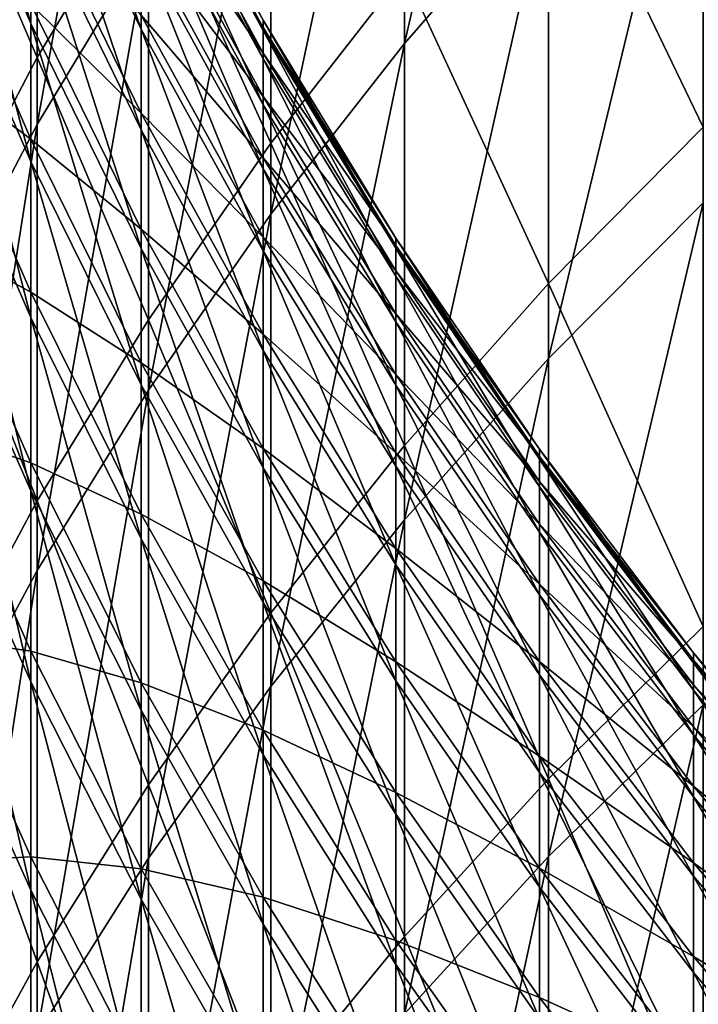
# Model space of a CAD drawing. Units: millimetres. Extents: x -226 to 226, y -7 to 216.
# Drawn here: x -216 to -214, y 110 to 113 of the extents above; entities that cross this region are included whole.
import ezdxf

# ---------------------------------------------------------------- set-up
doc = ezdxf.new("R2010")
doc.units = ezdxf.units.MM
doc.header["$LTSCALE"] = 52.148148
doc.layers.add('258', color=7, linetype='CONTINUOUS')

msp = doc.modelspace()

# ---------------------------------------------------------------- linework, layer by layer
at = {"layer": '258', "color": 7, "linetype": 'CONTINUOUS', "true_color": 0xaaaaaa}
for points in [[(-214.5923, 113.815, 132.834), (-214.5923, 115.4418, 130.7062), (-215.1, 113.233, 132.3749), (-214.5923, 113.815, 132.834)], [(-215.1, 113.233, 132.3749), (-214.5923, 115.4418, 130.7062), (-215.1, 114.8462, 130.265), (-215.1, 113.233, 132.3749)], [(-216.0013, 113.5978, 129.3401), (-216.0013, 115.119, 127.2205), (-216.3927, 112.948, 128.8587), (-216.0013, 113.5978, 129.3401)], [(-216.3927, 112.948, 128.8587), (-216.0013, 115.119, 127.2205), (-216.3927, 114.4549, 126.7589), (-216.3927, 112.948, 128.8587)], [(-215.1, 113.233, 132.3749), (-215.1, 114.8462, 130.265), (-215.57, 112.6319, 131.9008), (-215.1, 113.233, 132.3749)], [(-215.57, 112.6319, 131.9008), (-215.1, 114.8462, 130.265), (-215.57, 114.231, 129.8092), (-215.57, 112.6319, 131.9008)], [(-216.3927, 114.6811, 29.5681), (-216.3927, 113.1839, 27.4614), (-216.7432, 113.9997, 30.037), (-216.3927, 114.6811, 29.5681)], [(-216.3927, 114.6811, 29.5681), (-216.0013, 113.8359, 26.983), (-216.3927, 113.1839, 27.4614), (-216.3927, 114.6811, 29.5681)], [(-214.0483, 114.6328, 23.05), (-214.0483, 112.9386, 20.9477), (-214.5923, 114.0694, 23.4901), (-214.0483, 114.6328, 23.05)], [(-216.7633, 114.112, 93.1789), (-216.7633, 114.5392, 91.0603), (-216.4152, 113.3027, 93.003), (-216.7633, 114.112, 93.1789)], [(-216.4152, 113.3027, 93.003), (-216.7633, 114.5392, 91.0603), (-216.4152, 113.7249, 90.9089), (-216.4152, 113.3027, 93.003)], [(-215.57, 114.4714, 26.5168), (-215.57, 112.882, 24.4178), (-216.0013, 113.8359, 26.983), (-215.57, 114.4714, 26.5168)], [(-215.57, 114.4714, 26.5168), (-215.1, 113.4854, 23.9465), (-215.57, 112.882, 24.4178), (-215.57, 114.4714, 26.5168)], [(-216.3927, 112.948, 128.8587), (-216.3927, 114.4549, 126.7589), (-216.7432, 112.2833, 128.3663), (-216.3927, 112.948, 128.8587)], [(-216.7432, 112.2833, 128.3663), (-216.3927, 114.4549, 126.7589), (-216.7432, 113.7757, 126.2869), (-216.7432, 112.2833, 128.3663)], [(-216.4152, 114.0836, 88.8031), (-216.4152, 114.3784, 86.6873), (-216.0263, 113.2833, 88.6792), (-216.4152, 114.0836, 88.8031)], [(-216.0263, 113.2833, 88.6792), (-216.4152, 114.3784, 86.6873), (-216.0263, 113.5747, 86.5877), (-216.0263, 113.2833, 88.6792)], [(-214.0483, 112.6723, 135.3712), (-214.0483, 114.3763, 133.2768), (-214.5923, 112.1246, 134.9116), (-214.0483, 112.6723, 135.3712)], [(-214.5923, 112.1246, 134.9116), (-214.0483, 114.3763, 133.2768), (-214.5923, 113.815, 132.834), (-214.5923, 112.1246, 134.9116)], [(-215.57, 112.6319, 131.9008), (-215.57, 114.231, 129.8092), (-216.0013, 112.0131, 131.4127), (-215.57, 112.6319, 131.9008)], [(-216.0013, 112.0131, 131.4127), (-215.57, 114.231, 129.8092), (-216.0013, 113.5978, 129.3401), (-216.0013, 112.0131, 131.4127)], [(-216.7633, 113.6209, 95.2836), (-216.7633, 114.112, 93.1789), (-216.4152, 112.8173, 95.0833), (-216.7633, 113.6209, 95.2836)], [(-216.4152, 112.8173, 95.0833), (-216.7633, 114.112, 93.1789), (-216.4152, 113.3027, 93.003), (-216.4152, 112.8173, 95.0833)], [(-216.0263, 114.0679, 80.2738), (-216.0263, 114.1048, 78.1624), (-215.5974, 113.2789, 80.2481), (-216.0263, 114.0679, 80.2738)], [(-216.0263, 114.1048, 78.1624), (-216.0263, 114.0778, 76.0509), (-215.5974, 113.3154, 78.1606), (-216.0263, 114.1048, 78.1624)], [(-215.5974, 113.2789, 80.2481), (-216.0263, 114.1048, 78.1624), (-215.5974, 113.3154, 78.1606), (-215.5974, 113.2789, 80.2481)], [(-216.4152, 113.7249, 90.9089), (-216.4152, 114.0836, 88.8031), (-216.0263, 112.9287, 90.7609), (-216.4152, 113.7249, 90.9089)], [(-216.0263, 112.9287, 90.7609), (-216.4152, 114.0836, 88.8031), (-216.0263, 113.2833, 88.6792), (-216.0263, 112.9287, 90.7609)], [(-216.0263, 114.0778, 76.0509), (-216.0263, 113.9869, 73.9412), (-215.5974, 113.2886, 76.073), (-216.0263, 114.0778, 76.0509)], [(-215.5974, 113.3154, 78.1606), (-216.0263, 114.0778, 76.0509), (-215.5974, 113.2886, 76.073), (-215.5974, 113.3154, 78.1606)], [(-216.0263, 113.9672, 82.3831), (-216.0263, 114.0679, 80.2738), (-215.5974, 113.1794, 82.3335), (-216.0263, 113.9672, 82.3831)], [(-215.5974, 113.1794, 82.3335), (-216.0263, 114.0679, 80.2738), (-215.5974, 113.2789, 80.2481), (-215.5974, 113.1794, 82.3335)], [(-214.5923, 114.0694, 23.4901), (-214.5923, 112.3887, 21.4047), (-215.1, 113.4854, 23.9465), (-214.5923, 114.0694, 23.4901)], [(-214.5923, 114.0694, 23.4901), (-214.0483, 112.9386, 20.9477), (-214.5923, 112.3887, 21.4047), (-214.5923, 114.0694, 23.4901)], [(-216.7432, 113.9997, 30.037), (-216.3927, 113.1839, 27.4614), (-216.7432, 112.517, 27.9507), (-216.7432, 113.9997, 30.037)], [(-216.0263, 113.9869, 73.9412), (-216.0263, 113.8322, 71.8352), (-215.5974, 113.1988, 73.9871), (-216.0263, 113.9869, 73.9412)], [(-215.5974, 113.2886, 76.073), (-216.0263, 113.9869, 73.9412), (-215.5974, 113.1988, 73.9871), (-215.5974, 113.2886, 76.073)], [(-216.0263, 113.8028, 84.4884), (-216.0263, 113.9672, 82.3831), (-215.5974, 113.0168, 84.415), (-216.0263, 113.8028, 84.4884)], [(-215.5974, 113.0168, 84.415), (-216.0263, 113.9672, 82.3831), (-215.5974, 113.1794, 82.3335), (-215.5974, 113.0168, 84.415)], [(-216.0013, 113.8359, 26.983), (-216.0013, 112.261, 24.9031), (-216.3927, 113.1839, 27.4614), (-216.0013, 113.8359, 26.983)], [(-216.0263, 113.8322, 71.8352), (-216.0263, 113.6139, 69.7348), (-215.5974, 113.0459, 71.9049), (-216.0263, 113.8322, 71.8352)], [(-215.5974, 113.1988, 73.9871), (-216.0263, 113.8322, 71.8352), (-215.5974, 113.0459, 71.9049), (-215.5974, 113.1988, 73.9871)], [(-216.0013, 113.8359, 26.983), (-215.57, 112.882, 24.4178), (-216.0013, 112.261, 24.9031), (-216.0013, 113.8359, 26.983)], [(-214.5923, 112.1246, 134.9116), (-214.5923, 113.815, 132.834), (-215.1, 111.5568, 134.4351), (-214.5923, 112.1246, 134.9116)], [(-215.1, 111.5568, 134.4351), (-214.5923, 113.815, 132.834), (-215.1, 113.233, 132.3749), (-215.1, 111.5568, 134.4351)], [(-216.4152, 113.7842, 65.4143), (-216.4152, 113.3717, 63.3184), (-216.0263, 112.9873, 65.5587), (-216.4152, 113.7842, 65.4143)], [(-216.0263, 113.3322, 67.642), (-216.4152, 113.7842, 65.4143), (-216.0263, 112.9873, 65.5587), (-216.0263, 113.3322, 67.642)], [(-216.0263, 113.5747, 86.5877), (-216.0263, 113.8028, 84.4884), (-215.5974, 112.7913, 86.4906), (-216.0263, 113.5747, 86.5877)], [(-215.5974, 112.7913, 86.4906), (-216.0263, 113.8028, 84.4884), (-215.5974, 113.0168, 84.415), (-215.5974, 112.7913, 86.4906)], [(-216.4152, 113.3027, 93.003), (-216.4152, 113.7249, 90.9089), (-216.0263, 112.5113, 92.8309), (-216.4152, 113.3027, 93.003)], [(-216.0263, 112.5113, 92.8309), (-216.4152, 113.7249, 90.9089), (-216.0263, 112.9287, 90.7609), (-216.0263, 112.5113, 92.8309)], [(-216.7633, 113.7006, 61.0392), (-216.7633, 113.1558, 58.9477), (-216.4152, 112.896, 61.2358), (-216.7633, 113.7006, 61.0392)], [(-216.4152, 113.3717, 63.3184), (-216.7633, 113.7006, 61.0392), (-216.4152, 112.896, 61.2358), (-216.4152, 113.3717, 63.3184)], [(-216.7633, 113.0664, 97.3725), (-216.7633, 113.6209, 95.2836), (-216.4152, 112.2692, 97.148), (-216.7633, 113.0664, 97.3725)], [(-216.4152, 112.2692, 97.148), (-216.7633, 113.6209, 95.2836), (-216.4152, 112.8173, 95.0833), (-216.4152, 112.2692, 97.148)], [(-216.0263, 113.6139, 69.7348), (-216.0263, 113.3322, 67.642), (-215.5974, 112.8301, 69.8283), (-216.0263, 113.6139, 69.7348)], [(-215.5974, 113.0459, 71.9049), (-216.0263, 113.6139, 69.7348), (-215.5974, 112.8301, 69.8283), (-215.5974, 113.0459, 71.9049)], [(-216.0013, 112.0131, 131.4127), (-216.0013, 113.5978, 129.3401), (-216.3927, 111.3782, 130.9118), (-216.0013, 112.0131, 131.4127)], [(-216.3927, 111.3782, 130.9118), (-216.0013, 113.5978, 129.3401), (-216.3927, 112.948, 128.8587), (-216.3927, 111.3782, 130.9118)], [(-216.0263, 113.2833, 88.6792), (-216.0263, 113.5747, 86.5877), (-215.5974, 112.5031, 88.5584), (-216.0263, 113.2833, 88.6792)], [(-215.5974, 112.5031, 88.5584), (-216.0263, 113.5747, 86.5877), (-215.5974, 112.7913, 86.4906), (-215.5974, 112.5031, 88.5584)], [(-215.1, 113.4854, 23.9465), (-215.1, 111.8187, 21.8785), (-215.57, 112.882, 24.4178), (-215.1, 113.4854, 23.9465)], [(-215.1, 113.4854, 23.9465), (-214.5923, 112.3887, 21.4047), (-215.1, 111.8187, 21.8785), (-215.1, 113.4854, 23.9465)], [(-216.4152, 113.3717, 63.3184), (-216.4152, 112.896, 61.2358), (-216.0263, 112.5796, 63.4867), (-216.4152, 113.3717, 63.3184)], [(-216.0263, 112.9873, 65.5587), (-216.4152, 113.3717, 63.3184), (-216.0263, 112.5796, 63.4867), (-216.0263, 112.9873, 65.5587)], [(-216.0263, 113.3322, 67.642), (-216.0263, 112.9873, 65.5587), (-215.5974, 112.5515, 67.7591), (-216.0263, 113.3322, 67.642)], [(-215.5974, 112.8301, 69.8283), (-216.0263, 113.3322, 67.642), (-215.5974, 112.5515, 67.7591), (-215.5974, 112.8301, 69.8283)], [(-216.4152, 112.8173, 95.0833), (-216.4152, 113.3027, 93.003), (-216.0263, 112.0315, 94.8874), (-216.4152, 112.8173, 95.0833)], [(-216.0263, 112.0315, 94.8874), (-216.4152, 113.3027, 93.003), (-216.0263, 112.5113, 92.8309), (-216.0263, 112.0315, 94.8874)], [(-215.5974, 113.2789, 80.2481), (-215.5974, 113.3154, 78.1606), (-215.1297, 112.5123, 80.2231), (-215.5974, 113.2789, 80.2481)], [(-215.5974, 113.3154, 78.1606), (-215.5974, 113.2886, 76.073), (-215.1297, 112.5483, 78.1588), (-215.5974, 113.3154, 78.1606)], [(-215.1297, 112.5123, 80.2231), (-215.5974, 113.3154, 78.1606), (-215.1297, 112.5483, 78.1588), (-215.1297, 112.5123, 80.2231)], [(-216.0263, 112.9287, 90.7609), (-216.0263, 113.2833, 88.6792), (-215.5974, 112.1526, 90.6166), (-216.0263, 112.9287, 90.7609)], [(-215.5974, 112.1526, 90.6166), (-216.0263, 113.2833, 88.6792), (-215.5974, 112.5031, 88.5584), (-215.5974, 112.1526, 90.6166)], [(-215.5974, 113.2886, 76.073), (-215.5974, 113.1988, 73.9871), (-215.1297, 112.5219, 76.0944), (-215.5974, 113.2886, 76.073)], [(-215.1297, 112.5483, 78.1588), (-215.5974, 113.2886, 76.073), (-215.1297, 112.5219, 76.0944), (-215.1297, 112.5483, 78.1588)], [(-215.5974, 113.1794, 82.3335), (-215.5974, 113.2789, 80.2481), (-215.1297, 112.4138, 82.2854), (-215.5974, 113.1794, 82.3335)], [(-215.1297, 112.4138, 82.2854), (-215.5974, 113.2789, 80.2481), (-215.1297, 112.5123, 80.2231), (-215.1297, 112.4138, 82.2854)], [(-215.1, 111.5568, 134.4351), (-215.1, 113.233, 132.3749), (-215.57, 110.9703, 133.943), (-215.1, 111.5568, 134.4351)], [(-215.57, 110.9703, 133.943), (-215.1, 113.233, 132.3749), (-215.57, 112.6319, 131.9008), (-215.57, 110.9703, 133.943)], [(-215.5974, 113.1988, 73.9871), (-215.5974, 113.0459, 71.9049), (-215.1297, 112.433, 74.0317), (-215.5974, 113.1988, 73.9871)], [(-215.1297, 112.5219, 76.0944), (-215.5974, 113.1988, 73.9871), (-215.1297, 112.433, 74.0317), (-215.1297, 112.5219, 76.0944)], [(-216.7633, 113.1558, 58.9477), (-216.7633, 112.548, 56.8737), (-216.4152, 112.3576, 59.1686), (-216.7633, 113.1558, 58.9477)], [(-216.4152, 112.896, 61.2358), (-216.7633, 113.1558, 58.9477), (-216.4152, 112.3576, 59.1686), (-216.4152, 112.896, 61.2358)], [(-216.3927, 113.1839, 27.4614), (-216.3927, 111.6237, 25.4009), (-216.7432, 112.517, 27.9507), (-216.3927, 113.1839, 27.4614)], [(-216.3927, 113.1839, 27.4614), (-216.0013, 112.261, 24.9031), (-216.3927, 111.6237, 25.4009), (-216.3927, 113.1839, 27.4614)], [(-215.5974, 113.0168, 84.415), (-215.5974, 113.1794, 82.3335), (-215.1297, 112.253, 84.3437), (-215.5974, 113.0168, 84.415)], [(-215.1297, 112.253, 84.3437), (-215.5974, 113.1794, 82.3335), (-215.1297, 112.4138, 82.2854), (-215.1297, 112.253, 84.3437)], [(-216.7633, 112.449, 99.4437), (-216.7633, 113.0664, 97.3725), (-216.4152, 111.6589, 99.1951), (-216.7633, 112.449, 99.4437)], [(-216.4152, 111.6589, 99.1951), (-216.7633, 113.0664, 97.3725), (-216.4152, 112.2692, 97.148), (-216.4152, 111.6589, 99.1951)], [(-215.5974, 113.0459, 71.9049), (-215.5974, 112.8301, 69.8283), (-215.1297, 112.2818, 71.9726), (-215.5974, 113.0459, 71.9049)], [(-215.1297, 112.433, 74.0317), (-215.5974, 113.0459, 71.9049), (-215.1297, 112.2818, 71.9726), (-215.1297, 112.433, 74.0317)], [(-215.5974, 112.7913, 86.4906), (-215.5974, 113.0168, 84.415), (-215.1297, 112.0301, 86.3962), (-215.5974, 112.7913, 86.4906)], [(-215.1297, 112.0301, 86.3962), (-215.5974, 113.0168, 84.415), (-215.1297, 112.253, 84.3437), (-215.1297, 112.0301, 86.3962)], [(-216.0263, 112.9873, 65.5587), (-216.0263, 112.5796, 63.4867), (-215.5974, 112.2105, 65.6994), (-216.0263, 112.9873, 65.5587)], [(-215.5974, 112.5515, 67.7591), (-216.0263, 112.9873, 65.5587), (-215.5974, 112.2105, 65.6994), (-215.5974, 112.5515, 67.7591)], [(-216.3927, 111.3782, 130.9118), (-216.3927, 112.948, 128.8587), (-216.7432, 110.7288, 130.3996), (-216.3927, 111.3782, 130.9118)], [(-216.7432, 110.7288, 130.3996), (-216.3927, 112.948, 128.8587), (-216.7432, 112.2833, 128.3663), (-216.7432, 110.7288, 130.3996)], [(-216.0263, 112.5113, 92.8309), (-216.0263, 112.9287, 90.7609), (-215.5974, 111.7399, 92.6632), (-216.0263, 112.5113, 92.8309)], [(-215.5974, 111.7399, 92.6632), (-216.0263, 112.9287, 90.7609), (-215.5974, 112.1526, 90.6166), (-215.5974, 111.7399, 92.6632)], [(-214.0483, 112.9386, 20.9477), (-214.0483, 111.1814, 18.8976), (-214.5923, 112.3887, 21.4047), (-214.0483, 112.9386, 20.9477)], [(-216.4152, 112.896, 61.2358), (-216.4152, 112.3576, 59.1686), (-216.0263, 112.1093, 61.4281), (-216.4152, 112.896, 61.2358)], [(-216.0263, 112.5796, 63.4867), (-216.4152, 112.896, 61.2358), (-216.0263, 112.1093, 61.4281), (-216.0263, 112.5796, 63.4867)], [(-215.57, 112.882, 24.4178), (-215.57, 111.2299, 22.3679), (-216.0013, 112.261, 24.9031), (-215.57, 112.882, 24.4178)], [(-215.57, 112.882, 24.4178), (-215.1, 111.8187, 21.8785), (-215.57, 111.2299, 22.3679), (-215.57, 112.882, 24.4178)], [(-216.4152, 112.2692, 97.148), (-216.4152, 112.8173, 95.0833), (-216.0263, 111.4897, 96.9284), (-216.4152, 112.2692, 97.148)], [(-216.0263, 111.4897, 96.9284), (-216.4152, 112.8173, 95.0833), (-216.0263, 112.0315, 94.8874), (-216.0263, 111.4897, 96.9284)], [(-215.5974, 112.8301, 69.8283), (-215.5974, 112.5515, 67.7591), (-215.1297, 112.0684, 69.9191), (-215.5974, 112.8301, 69.8283)], [(-215.1297, 112.2818, 71.9726), (-215.5974, 112.8301, 69.8283), (-215.1297, 112.0684, 69.9191), (-215.1297, 112.2818, 71.9726)], [(-215.5974, 112.5031, 88.5584), (-215.5974, 112.7913, 86.4906), (-215.1297, 111.7451, 88.4411), (-215.5974, 112.5031, 88.5584)], [(-215.1297, 111.7451, 88.4411), (-215.5974, 112.7913, 86.4906), (-215.1297, 112.0301, 86.3962), (-215.1297, 111.7451, 88.4411)], [(-214.0483, 110.9056, 137.413), (-214.0483, 112.6723, 135.3712), (-214.5923, 110.3721, 136.9371), (-214.0483, 110.9056, 137.413)], [(-214.5923, 110.3721, 136.9371), (-214.0483, 112.6723, 135.3712), (-214.5923, 112.1246, 134.9116), (-214.5923, 110.3721, 136.9371)], [(-215.57, 110.9703, 133.943), (-215.57, 112.6319, 131.9008), (-216.0013, 110.3665, 133.4364), (-215.57, 110.9703, 133.943)], [(-216.0013, 110.3665, 133.4364), (-215.57, 112.6319, 131.9008), (-216.0013, 112.0131, 131.4127), (-216.0013, 110.3665, 133.4364)], [(-216.0263, 112.5796, 63.4867), (-216.0263, 112.1093, 61.4281), (-215.5974, 111.8074, 63.6509), (-216.0263, 112.5796, 63.4867)], [(-215.5974, 112.2105, 65.6994), (-216.0263, 112.5796, 63.4867), (-215.5974, 111.8074, 63.6509), (-215.5974, 112.2105, 65.6994)], [(-216.7633, 112.548, 56.8737), (-216.7633, 111.8778, 54.819), (-216.4152, 111.7568, 57.1186), (-216.7633, 112.548, 56.8737)], [(-216.4152, 112.3576, 59.1686), (-216.7633, 112.548, 56.8737), (-216.4152, 111.7568, 57.1186), (-216.4152, 112.3576, 59.1686)], [(-215.5974, 112.5515, 67.7591), (-215.5974, 112.2105, 65.6994), (-215.1297, 111.793, 67.873), (-215.5974, 112.5515, 67.7591)], [(-215.1297, 112.0684, 69.9191), (-215.5974, 112.5515, 67.7591), (-215.1297, 111.793, 67.873), (-215.1297, 112.0684, 69.9191)], [(-215.1297, 112.5123, 80.2231), (-215.1297, 112.5483, 78.1588), (-214.6243, 111.7699, 80.1989), (-215.1297, 112.5123, 80.2231)], [(-215.1297, 112.5483, 78.1588), (-215.1297, 112.5219, 76.0944), (-214.6243, 111.8056, 78.1571), (-215.1297, 112.5483, 78.1588)], [(-214.6243, 111.7699, 80.1989), (-215.1297, 112.5483, 78.1588), (-214.6243, 111.8056, 78.1571), (-214.6243, 111.7699, 80.1989)], [(-216.7432, 112.517, 27.9507), (-216.3927, 111.6237, 25.4009), (-216.7432, 110.9719, 25.9102), (-216.7432, 112.517, 27.9507)], [(-216.0263, 112.0315, 94.8874), (-216.0263, 112.5113, 92.8309), (-215.5974, 111.2655, 94.6964), (-216.0263, 112.0315, 94.8874)], [(-215.5974, 111.2655, 94.6964), (-216.0263, 112.5113, 92.8309), (-215.5974, 111.7399, 92.6632), (-215.5974, 111.2655, 94.6964)], [(-215.5974, 112.1526, 90.6166), (-215.5974, 112.5031, 88.5584), (-215.1297, 111.3984, 90.4763), (-215.5974, 112.1526, 90.6166)], [(-215.1297, 111.3984, 90.4763), (-215.5974, 112.5031, 88.5584), (-215.1297, 111.7451, 88.4411), (-215.1297, 111.3984, 90.4763)], [(-215.1297, 112.5219, 76.0944), (-215.1297, 112.433, 74.0317), (-214.6243, 111.7794, 76.1151), (-215.1297, 112.5219, 76.0944)], [(-214.6243, 111.8056, 78.1571), (-215.1297, 112.5219, 76.0944), (-214.6243, 111.7794, 76.1151), (-214.6243, 111.8056, 78.1571)], [(-215.1297, 112.4138, 82.2854), (-215.1297, 112.5123, 80.2231), (-214.6243, 111.6725, 82.2387), (-215.1297, 112.4138, 82.2854)], [(-214.6243, 111.6725, 82.2387), (-215.1297, 112.5123, 80.2231), (-214.6243, 111.7699, 80.1989), (-214.6243, 111.6725, 82.2387)], [(-216.7633, 111.7692, 101.4952), (-216.7633, 112.449, 99.4437), (-216.4152, 110.987, 101.2229), (-216.7633, 111.7692, 101.4952)], [(-216.4152, 110.987, 101.2229), (-216.7633, 112.449, 99.4437), (-216.4152, 111.6589, 99.1951), (-216.4152, 110.987, 101.2229)], [(-215.1297, 112.433, 74.0317), (-215.1297, 112.2818, 71.9726), (-214.6243, 111.6915, 74.0749), (-215.1297, 112.433, 74.0317)], [(-214.6243, 111.7794, 76.1151), (-215.1297, 112.433, 74.0317), (-214.6243, 111.6915, 74.0749), (-214.6243, 111.7794, 76.1151)], [(-215.1297, 112.253, 84.3437), (-215.1297, 112.4138, 82.2854), (-214.6243, 111.5135, 84.2746), (-215.1297, 112.253, 84.3437)], [(-214.6243, 111.5135, 84.2746), (-215.1297, 112.4138, 82.2854), (-214.6243, 111.6725, 82.2387), (-214.6243, 111.5135, 84.2746)], [(-216.4152, 112.3576, 59.1686), (-216.4152, 111.7568, 57.1186), (-216.0263, 111.5771, 59.3846), (-216.4152, 112.3576, 59.1686)], [(-216.0263, 112.1093, 61.4281), (-216.4152, 112.3576, 59.1686), (-216.0263, 111.5771, 59.3846), (-216.0263, 112.1093, 61.4281)], [(-214.5923, 112.3887, 21.4047), (-214.5923, 110.6457, 19.3711), (-215.1, 111.8187, 21.8785), (-214.5923, 112.3887, 21.4047)], [(-214.5923, 112.3887, 21.4047), (-214.0483, 111.1814, 18.8976), (-214.5923, 110.6457, 19.3711), (-214.5923, 112.3887, 21.4047)], [(-216.4152, 111.6589, 99.1951), (-216.4152, 112.2692, 97.148), (-216.0263, 110.8864, 98.952), (-216.4152, 111.6589, 99.1951)], [(-216.0263, 110.8864, 98.952), (-216.4152, 112.2692, 97.148), (-216.0263, 111.4897, 96.9284), (-216.0263, 110.8864, 98.952)], [(-216.0013, 112.261, 24.9031), (-216.0013, 110.6238, 22.8717), (-216.3927, 111.6237, 25.4009), (-216.0013, 112.261, 24.9031)], [(-216.0013, 112.261, 24.9031), (-215.57, 111.2299, 22.3679), (-216.0013, 110.6238, 22.8717), (-216.0013, 112.261, 24.9031)], [(-215.1297, 112.2818, 71.9726), (-215.1297, 112.0684, 69.9191), (-214.6243, 111.542, 72.0382), (-215.1297, 112.2818, 71.9726)], [(-214.6243, 111.6915, 74.0749), (-215.1297, 112.2818, 71.9726), (-214.6243, 111.542, 72.0382), (-214.6243, 111.6915, 74.0749)], [(-215.1297, 112.0301, 86.3962), (-215.1297, 112.253, 84.3437), (-214.6243, 111.2929, 86.3048), (-215.1297, 112.0301, 86.3962)], [(-214.6243, 111.2929, 86.3048), (-215.1297, 112.253, 84.3437), (-214.6243, 111.5135, 84.2746), (-214.6243, 111.2929, 86.3048)], [(-215.5974, 112.2105, 65.6994), (-215.5974, 111.8074, 63.6509), (-215.1297, 111.4558, 65.8361), (-215.5974, 112.2105, 65.6994)], [(-215.1297, 111.793, 67.873), (-215.5974, 112.2105, 65.6994), (-215.1297, 111.4558, 65.8361), (-215.1297, 111.793, 67.873)], [(-215.5974, 111.7399, 92.6632), (-215.5974, 112.1526, 90.6166), (-215.1297, 110.9903, 92.5002), (-215.5974, 111.7399, 92.6632)], [(-215.1297, 110.9903, 92.5002), (-215.5974, 112.1526, 90.6166), (-215.1297, 111.3984, 90.4763), (-215.1297, 110.9903, 92.5002)], [(-214.5923, 110.3721, 136.9371), (-214.5923, 112.1246, 134.9116), (-215.1, 109.819, 136.4437), (-214.5923, 110.3721, 136.9371)], [(-215.1, 109.819, 136.4437), (-214.5923, 112.1246, 134.9116), (-215.1, 111.5568, 134.4351), (-215.1, 109.819, 136.4437)], [(-216.0263, 112.1093, 61.4281), (-216.0263, 111.5771, 59.3846), (-215.5974, 111.3425, 61.6155), (-216.0263, 112.1093, 61.4281)], [(-215.5974, 111.8074, 63.6509), (-216.0263, 112.1093, 61.4281), (-215.5974, 111.3425, 61.6155), (-215.5974, 111.8074, 63.6509)], [(-215.1297, 112.0684, 69.9191), (-215.1297, 111.793, 67.873), (-214.6243, 111.3309, 70.0071), (-215.1297, 112.0684, 69.9191)], [(-214.6243, 111.542, 72.0382), (-215.1297, 112.0684, 69.9191), (-214.6243, 111.3309, 70.0071), (-214.6243, 111.542, 72.0382)], [(-216.0013, 110.3665, 133.4364), (-216.0013, 112.0131, 131.4127), (-216.3927, 109.7471, 132.9166), (-216.0013, 110.3665, 133.4364)], [(-216.3927, 109.7471, 132.9166), (-216.0013, 112.0131, 131.4127), (-216.3927, 111.3782, 130.9118), (-216.3927, 109.7471, 132.9166)], [(-216.0263, 111.4897, 96.9284), (-216.0263, 112.0315, 94.8874), (-215.5974, 110.7298, 96.7143), (-216.0263, 111.4897, 96.9284)], [(-215.5974, 110.7298, 96.7143), (-216.0263, 112.0315, 94.8874), (-215.5974, 111.2655, 94.6964), (-215.5974, 110.7298, 96.7143)], [(-215.1297, 111.7451, 88.4411), (-215.1297, 112.0301, 86.3962), (-214.6243, 111.0111, 88.3274), (-215.1297, 111.7451, 88.4411)], [(-214.6243, 111.0111, 88.3274), (-215.1297, 112.0301, 86.3962), (-214.6243, 111.2929, 86.3048), (-214.6243, 111.0111, 88.3274)], [(-216.7633, 111.8778, 54.819), (-216.7633, 111.1457, 52.7856), (-216.4152, 111.0943, 55.0878), (-216.7633, 111.8778, 54.819)], [(-216.4152, 111.7568, 57.1186), (-216.7633, 111.8778, 54.819), (-216.4152, 111.0943, 55.0878), (-216.4152, 111.7568, 57.1186)], [(-215.5974, 111.8074, 63.6509), (-215.5974, 111.3425, 61.6155), (-215.1297, 111.0571, 63.8103), (-215.5974, 111.8074, 63.6509)], [(-215.1297, 111.4558, 65.8361), (-215.5974, 111.8074, 63.6509), (-215.1297, 111.0571, 63.8103), (-215.1297, 111.4558, 65.8361)], [(-215.1, 111.8187, 21.8785), (-215.1, 110.0903, 19.8619), (-215.57, 111.2299, 22.3679), (-215.1, 111.8187, 21.8785)], [(-215.1, 111.8187, 21.8785), (-214.5923, 110.6457, 19.3711), (-215.1, 110.0903, 19.8619), (-215.1, 111.8187, 21.8785)], [(-214.6243, 111.7699, 80.1989), (-214.6243, 111.8056, 78.1571), (-214.0825, 111.0537, 80.1756), (-214.6243, 111.7699, 80.1989)], [(-214.6243, 111.8056, 78.1571), (-214.6243, 111.7794, 76.1151), (-214.0825, 111.0889, 78.1554), (-214.6243, 111.8056, 78.1571)], [(-214.0825, 111.0537, 80.1756), (-214.6243, 111.8056, 78.1571), (-214.0825, 111.0889, 78.1554), (-214.0825, 111.0537, 80.1756)], [(-216.7633, 111.0276, 103.5253), (-216.7633, 111.7692, 101.4952), (-216.4152, 110.254, 103.2294), (-216.7633, 111.0276, 103.5253)], [(-216.4152, 110.254, 103.2294), (-216.7633, 111.7692, 101.4952), (-216.4152, 110.987, 101.2229), (-216.4152, 110.254, 103.2294)], [(-215.1297, 111.793, 67.873), (-215.1297, 111.4558, 65.8361), (-214.6243, 111.0584, 67.9832), (-215.1297, 111.793, 67.873)], [(-214.6243, 111.3309, 70.0071), (-215.1297, 111.793, 67.873), (-214.6243, 111.0584, 67.9832), (-214.6243, 111.3309, 70.0071)], [(-214.6243, 111.7794, 76.1151), (-214.6243, 111.6915, 74.0749), (-214.0825, 111.0631, 76.1351), (-214.6243, 111.7794, 76.1151)], [(-214.0825, 111.0889, 78.1554), (-214.6243, 111.7794, 76.1151), (-214.0825, 111.0631, 76.1351), (-214.0825, 111.0889, 78.1554)], [(-214.6243, 111.6725, 82.2387), (-214.6243, 111.7699, 80.1989), (-214.0825, 110.9573, 82.1937), (-214.6243, 111.6725, 82.2387)], [(-214.0825, 110.9573, 82.1937), (-214.6243, 111.7699, 80.1989), (-214.0825, 111.0537, 80.1756), (-214.0825, 110.9573, 82.1937)], [(-216.4152, 111.7568, 57.1186), (-216.4152, 111.0943, 55.0878), (-216.0263, 110.9832, 57.3581), (-216.4152, 111.7568, 57.1186)], [(-216.0263, 111.5771, 59.3846), (-216.4152, 111.7568, 57.1186), (-216.0263, 110.9832, 57.3581), (-216.0263, 111.5771, 59.3846)], [(-215.5974, 111.2655, 94.6964), (-215.5974, 111.7399, 92.6632), (-215.1297, 110.5212, 94.5108), (-215.5974, 111.2655, 94.6964)], [(-215.1297, 110.5212, 94.5108), (-215.5974, 111.7399, 92.6632), (-215.1297, 110.9903, 92.5002), (-215.1297, 110.5212, 94.5108)], [(-215.1297, 111.3984, 90.4763), (-215.1297, 111.7451, 88.4411), (-214.6243, 110.6682, 90.3406), (-215.1297, 111.3984, 90.4763)], [(-214.6243, 110.6682, 90.3406), (-215.1297, 111.7451, 88.4411), (-214.6243, 111.0111, 88.3274), (-214.6243, 110.6682, 90.3406)], [(-214.6243, 111.6915, 74.0749), (-214.6243, 111.542, 72.0382), (-214.0825, 110.9761, 74.1166), (-214.6243, 111.6915, 74.0749)], [(-214.0825, 111.0631, 76.1351), (-214.6243, 111.6915, 74.0749), (-214.0825, 110.9761, 74.1166), (-214.0825, 111.0631, 76.1351)], [(-214.6243, 111.5135, 84.2746), (-214.6243, 111.6725, 82.2387), (-214.0825, 110.8, 84.208), (-214.6243, 111.5135, 84.2746)], [(-214.0825, 110.8, 84.208), (-214.6243, 111.6725, 82.2387), (-214.0825, 110.9573, 82.1937), (-214.0825, 110.8, 84.208)], [(-216.4152, 110.987, 101.2229), (-216.4152, 111.6589, 99.1951), (-216.0263, 110.2222, 100.9565), (-216.4152, 110.987, 101.2229)], [(-216.0263, 110.2222, 100.9565), (-216.4152, 111.6589, 99.1951), (-216.0263, 110.8864, 98.952), (-216.0263, 110.2222, 100.9565)], [(-216.3927, 111.6237, 25.4009), (-216.3927, 110.0019, 23.3886), (-216.7432, 110.9719, 25.9102), (-216.3927, 111.6237, 25.4009)], [(-216.3927, 111.6237, 25.4009), (-216.0013, 110.6238, 22.8717), (-216.3927, 110.0019, 23.3886), (-216.3927, 111.6237, 25.4009)], [(-216.0263, 111.5771, 59.3846), (-216.0263, 110.9832, 57.3581), (-215.5974, 110.8162, 59.5951), (-216.0263, 111.5771, 59.3846)], [(-215.5974, 111.3425, 61.6155), (-216.0263, 111.5771, 59.3846), (-215.5974, 110.8162, 59.5951), (-215.5974, 111.3425, 61.6155)], [(-215.1, 109.819, 136.4437), (-215.1, 111.5568, 134.4351), (-215.57, 109.2476, 135.934), (-215.1, 109.819, 136.4437)], [(-215.57, 109.2476, 135.934), (-215.1, 111.5568, 134.4351), (-215.57, 110.9703, 133.943), (-215.57, 109.2476, 135.934)], [(-214.6243, 111.542, 72.0382), (-214.6243, 111.3309, 70.0071), (-214.0825, 110.8281, 72.1015), (-214.6243, 111.542, 72.0382)], [(-214.0825, 110.9761, 74.1166), (-214.6243, 111.542, 72.0382), (-214.0825, 110.8281, 72.1015), (-214.0825, 110.9761, 74.1166)], [(-214.6243, 111.2929, 86.3048), (-214.6243, 111.5135, 84.2746), (-214.0825, 110.5818, 86.2167), (-214.6243, 111.2929, 86.3048)], [(-214.0825, 110.5818, 86.2167), (-214.6243, 111.5135, 84.2746), (-214.0825, 110.8, 84.208), (-214.0825, 110.5818, 86.2167)], [(-216.0263, 110.8864, 98.952), (-216.0263, 111.4897, 96.9284), (-215.5974, 110.1334, 98.7151), (-216.0263, 110.8864, 98.952)], [(-215.5974, 110.1334, 98.7151), (-216.0263, 111.4897, 96.9284), (-215.5974, 110.7298, 96.7143), (-215.5974, 110.1334, 98.7151)], [(-215.1297, 111.4558, 65.8361), (-215.1297, 111.0571, 63.8103), (-214.6243, 110.7249, 65.9685), (-215.1297, 111.4558, 65.8361)], [(-214.6243, 111.0584, 67.9832), (-215.1297, 111.4558, 65.8361), (-214.6243, 110.7249, 65.9685), (-214.6243, 111.0584, 67.9832)], [(-215.1297, 110.9903, 92.5002), (-215.1297, 111.3984, 90.4763), (-214.6243, 110.2645, 92.3424), (-215.1297, 110.9903, 92.5002)], [(-214.6243, 110.2645, 92.3424), (-215.1297, 111.3984, 90.4763), (-214.6243, 110.6682, 90.3406), (-214.6243, 110.2645, 92.3424)], [(-216.3927, 109.7471, 132.9166), (-216.3927, 111.3782, 130.9118), (-216.7432, 109.1134, 132.3849), (-216.3927, 109.7471, 132.9166)], [(-216.7432, 109.1134, 132.3849), (-216.3927, 111.3782, 130.9118), (-216.7432, 110.7288, 130.3996), (-216.7432, 109.1134, 132.3849)], [(-215.5974, 111.3425, 61.6155), (-215.5974, 110.8162, 59.5951), (-215.1297, 110.5974, 61.7976), (-215.5974, 111.3425, 61.6155)], [(-215.1297, 111.0571, 63.8103), (-215.5974, 111.3425, 61.6155), (-215.1297, 110.5974, 61.7976), (-215.1297, 111.0571, 63.8103)], [(-214.6243, 111.3309, 70.0071), (-214.6243, 111.0584, 67.9832), (-214.0825, 110.6193, 70.0919), (-214.6243, 111.3309, 70.0071)], [(-214.0825, 110.8281, 72.1015), (-214.6243, 111.3309, 70.0071), (-214.0825, 110.6193, 70.0919), (-214.0825, 110.8281, 72.1015)], [(-214.6243, 111.0111, 88.3274), (-214.6243, 111.2929, 86.3048), (-214.0825, 110.3029, 88.2178), (-214.6243, 111.0111, 88.3274)], [(-214.0825, 110.3029, 88.2178), (-214.6243, 111.2929, 86.3048), (-214.0825, 110.5818, 86.2167), (-214.0825, 110.3029, 88.2178)], [(-215.5974, 110.7298, 96.7143), (-215.5974, 111.2655, 94.6964), (-215.1297, 109.9915, 96.5063), (-215.5974, 110.7298, 96.7143)], [(-215.1297, 109.9915, 96.5063), (-215.5974, 111.2655, 94.6964), (-215.1297, 110.5212, 94.5108), (-215.1297, 109.9915, 96.5063)], [(-215.57, 111.2299, 22.3679), (-215.57, 109.5165, 20.3689), (-216.0013, 110.6238, 22.8717), (-215.57, 111.2299, 22.3679)], [(-215.57, 111.2299, 22.3679), (-215.1, 110.0903, 19.8619), (-215.57, 109.5165, 20.3689), (-215.57, 111.2299, 22.3679)], [(-214.0483, 111.1814, 18.8976), (-214.0483, 109.3631, 16.9017), (-214.5923, 110.6457, 19.3711), (-214.0483, 111.1814, 18.8976)], [(-216.7633, 111.1457, 52.7856), (-216.7633, 110.3524, 50.7752), (-216.4152, 110.3707, 53.0779), (-216.7633, 111.1457, 52.7856)], [(-216.4152, 111.0943, 55.0878), (-216.7633, 111.1457, 52.7856), (-216.4152, 110.3707, 53.0779), (-216.4152, 111.0943, 55.0878)], [(-216.4152, 111.0943, 55.0878), (-216.4152, 110.3707, 53.0779), (-216.0263, 110.3283, 55.3505), (-216.4152, 111.0943, 55.0878)], [(-216.0263, 110.9832, 57.3581), (-216.4152, 111.0943, 55.0878), (-216.0263, 110.3283, 55.3505), (-216.0263, 110.9832, 57.3581)], [(-214.0825, 111.0537, 80.1756), (-214.0825, 111.0889, 78.1554), (-213.5056, 110.3653, 80.1531), (-214.0825, 111.0537, 80.1756)], [(-214.0825, 111.0889, 78.1554), (-214.0825, 111.0631, 76.1351), (-213.5056, 110.4002, 78.1538), (-214.0825, 111.0889, 78.1554)], [(-213.5056, 110.3653, 80.1531), (-214.0825, 111.0889, 78.1554), (-213.5056, 110.4002, 78.1538), (-213.5056, 110.3653, 80.1531)], [(-215.1297, 111.0571, 63.8103), (-215.1297, 110.5974, 61.7976), (-214.6243, 110.3306, 63.9648), (-215.1297, 111.0571, 63.8103)], [(-214.6243, 110.7249, 65.9685), (-215.1297, 111.0571, 63.8103), (-214.6243, 110.3306, 63.9648), (-214.6243, 110.7249, 65.9685)], [(-214.6243, 111.0584, 67.9832), (-214.6243, 110.7249, 65.9685), (-214.0825, 110.3497, 68.0895), (-214.6243, 111.0584, 67.9832)], [(-214.0825, 110.6193, 70.0919), (-214.6243, 111.0584, 67.9832), (-214.0825, 110.3497, 68.0895), (-214.0825, 110.6193, 70.0919)], [(-214.0825, 111.0631, 76.1351), (-214.0825, 110.9761, 74.1166), (-213.5056, 110.3747, 76.1544), (-214.0825, 111.0631, 76.1351)], [(-213.5056, 110.4002, 78.1538), (-214.0825, 111.0631, 76.1351), (-213.5056, 110.3747, 76.1544), (-213.5056, 110.4002, 78.1538)], [(-214.0825, 110.9573, 82.1937), (-214.0825, 111.0537, 80.1756), (-213.5056, 110.27, 82.1505), (-214.0825, 110.9573, 82.1937)], [(-213.5056, 110.27, 82.1505), (-214.0825, 111.0537, 80.1756), (-213.5056, 110.3653, 80.1531), (-213.5056, 110.27, 82.1505)], [(-216.7633, 110.225, 105.532), (-216.7633, 111.0276, 103.5253), (-216.4152, 109.4607, 105.2128), (-216.7633, 110.225, 105.532)], [(-216.4152, 109.4607, 105.2128), (-216.7633, 111.0276, 103.5253), (-216.4152, 110.254, 103.2294), (-216.4152, 109.4607, 105.2128)], [(-214.6243, 110.6682, 90.3406), (-214.6243, 111.0111, 88.3274), (-214.0825, 109.9636, 90.2096), (-214.6243, 110.6682, 90.3406)], [(-214.0825, 109.9636, 90.2096), (-214.6243, 111.0111, 88.3274), (-214.0825, 110.3029, 88.2178), (-214.0825, 109.9636, 90.2096)], [(-216.7432, 110.9719, 25.9102), (-216.3927, 110.0019, 23.3886), (-216.7432, 109.3658, 23.9173), (-216.7432, 110.9719, 25.9102)], [(-216.4152, 110.254, 103.2294), (-216.4152, 110.987, 101.2229), (-216.0263, 109.4976, 102.94), (-216.4152, 110.254, 103.2294)], [(-216.0263, 109.4976, 102.94), (-216.4152, 110.987, 101.2229), (-216.0263, 110.2222, 100.9565), (-216.0263, 109.4976, 102.94)], [(-216.0263, 110.9832, 57.3581), (-216.0263, 110.3283, 55.3505), (-215.5974, 110.2291, 57.5915), (-216.0263, 110.9832, 57.3581)], [(-215.5974, 110.8162, 59.5951), (-216.0263, 110.9832, 57.3581), (-215.5974, 110.2291, 57.5915), (-215.5974, 110.8162, 59.5951)], [(-215.1297, 110.5212, 94.5108), (-215.1297, 110.9903, 92.5002), (-214.6243, 109.8005, 94.3311), (-215.1297, 110.5212, 94.5108)], [(-214.6243, 109.8005, 94.3311), (-215.1297, 110.9903, 92.5002), (-214.6243, 110.2645, 92.3424), (-214.6243, 109.8005, 94.3311)], [(-214.0825, 110.9761, 74.1166), (-214.0825, 110.8281, 72.1015), (-213.5056, 110.2886, 74.1566), (-214.0825, 110.9761, 74.1166)], [(-213.5056, 110.3747, 76.1544), (-214.0825, 110.9761, 74.1166), (-213.5056, 110.2886, 74.1566), (-213.5056, 110.3747, 76.1544)], [(-215.57, 109.2476, 135.934), (-215.57, 110.9703, 133.943), (-216.0013, 108.6595, 135.4094), (-215.57, 109.2476, 135.934)], [(-216.0013, 108.6595, 135.4094), (-215.57, 110.9703, 133.943), (-216.0013, 110.3665, 133.4364), (-216.0013, 108.6595, 135.4094)], [(-214.0825, 110.8, 84.208), (-214.0825, 110.9573, 82.1937), (-213.5056, 110.1143, 84.144), (-214.0825, 110.8, 84.208)], [(-213.5056, 110.1143, 84.144), (-214.0825, 110.9573, 82.1937), (-213.5056, 110.27, 82.1505), (-213.5056, 110.1143, 84.144)], [(-214.0483, 109.0781, 139.4005), (-214.0483, 110.9056, 137.413), (-214.5923, 108.5591, 138.9086), (-214.0483, 109.0781, 139.4005)], [(-214.5923, 108.5591, 138.9086), (-214.0483, 110.9056, 137.413), (-214.5923, 110.3721, 136.9371), (-214.5923, 108.5591, 138.9086)], [(-216.0263, 110.2222, 100.9565), (-216.0263, 110.8864, 98.952), (-215.5974, 109.4767, 100.6969), (-216.0263, 110.2222, 100.9565)], [(-215.5974, 109.4767, 100.6969), (-216.0263, 110.8864, 98.952), (-215.5974, 110.1334, 98.7151), (-215.5974, 109.4767, 100.6969)], [(-215.5974, 110.8162, 59.5951), (-215.5974, 110.2291, 57.5915), (-215.1297, 110.0769, 59.7996), (-215.5974, 110.8162, 59.5951)], [(-215.1297, 110.5974, 61.7976), (-215.5974, 110.8162, 59.5951), (-215.1297, 110.0769, 59.7996), (-215.1297, 110.5974, 61.7976)], [(-214.0825, 110.8281, 72.1015), (-214.0825, 110.6193, 70.0919), (-213.5056, 110.1421, 72.1624), (-214.0825, 110.8281, 72.1015)], [(-213.5056, 110.2886, 74.1566), (-214.0825, 110.8281, 72.1015), (-213.5056, 110.1421, 72.1624), (-213.5056, 110.2886, 74.1566)], [(-214.0825, 110.5818, 86.2167), (-214.0825, 110.8, 84.208), (-213.5056, 109.8983, 86.1319), (-214.0825, 110.5818, 86.2167)], [(-213.5056, 109.8983, 86.1319), (-214.0825, 110.8, 84.208), (-213.5056, 110.1143, 84.144), (-213.5056, 109.8983, 86.1319)], [(-215.5974, 110.1334, 98.7151), (-215.5974, 110.7298, 96.7143), (-215.1297, 109.4017, 98.4848), (-215.5974, 110.1334, 98.7151)], [(-215.1297, 109.4017, 98.4848), (-215.5974, 110.7298, 96.7143), (-215.1297, 109.9915, 96.5063), (-215.1297, 109.4017, 98.4848)], [(-214.6243, 110.7249, 65.9685), (-214.6243, 110.3306, 63.9648), (-214.0825, 110.0198, 66.0962), (-214.6243, 110.7249, 65.9685)], [(-214.0825, 110.3497, 68.0895), (-214.6243, 110.7249, 65.9685), (-214.0825, 110.0198, 66.0962), (-214.0825, 110.3497, 68.0895)], [(-214.6243, 110.2645, 92.3424), (-214.6243, 110.6682, 90.3406), (-214.0825, 109.5643, 92.1901), (-214.6243, 110.2645, 92.3424)], [(-214.0825, 109.5643, 92.1901), (-214.6243, 110.6682, 90.3406), (-214.0825, 109.9636, 90.2096), (-214.0825, 109.5643, 92.1901)], [(-214.5923, 110.6457, 19.3711), (-214.5923, 108.8419, 17.3911), (-215.1, 110.0903, 19.8619), (-214.5923, 110.6457, 19.3711)], [(-214.5923, 110.6457, 19.3711), (-214.0483, 109.3631, 16.9017), (-214.5923, 108.8419, 17.3911), (-214.5923, 110.6457, 19.3711)], [(-216.0013, 110.6238, 22.8717), (-216.0013, 108.926, 20.8908), (-216.3927, 110.0019, 23.3886), (-216.0013, 110.6238, 22.8717)], [(-216.0013, 110.6238, 22.8717), (-215.57, 109.5165, 20.3689), (-216.0013, 108.926, 20.8908), (-216.0013, 110.6238, 22.8717)], [(-215.1297, 110.5974, 61.7976), (-215.1297, 110.0769, 59.7996), (-214.6243, 109.8758, 61.9739), (-215.1297, 110.5974, 61.7976)], [(-214.6243, 110.3306, 63.9648), (-215.1297, 110.5974, 61.7976), (-214.6243, 109.8758, 61.9739), (-214.6243, 110.3306, 63.9648)], [(-214.0825, 110.6193, 70.0919), (-214.0825, 110.3497, 68.0895), (-213.5056, 109.9354, 70.1734), (-214.0825, 110.6193, 70.0919)], [(-213.5056, 110.1421, 72.1624), (-214.0825, 110.6193, 70.0919), (-213.5056, 109.9354, 70.1734), (-213.5056, 110.1421, 72.1624)], [(-214.0825, 110.3029, 88.2178), (-214.0825, 110.5818, 86.2167), (-213.5056, 109.6223, 88.1124), (-214.0825, 110.3029, 88.2178)], [(-213.5056, 109.6223, 88.1124), (-214.0825, 110.5818, 86.2167), (-213.5056, 109.8983, 86.1319), (-213.5056, 109.6223, 88.1124)], [(-215.1297, 109.9915, 96.5063), (-215.1297, 110.5212, 94.5108), (-214.6243, 109.2766, 96.3049), (-215.1297, 109.9915, 96.5063)], [(-214.6243, 109.2766, 96.3049), (-215.1297, 110.5212, 94.5108), (-214.6243, 109.8005, 94.3311), (-214.6243, 109.2766, 96.3049)], [(-216.4152, 110.3707, 53.0779), (-216.7633, 110.3524, 50.7752), (-216.4152, 109.5867, 51.0908), (-216.4152, 110.3707, 53.0779)], [(-216.7633, 110.3524, 50.7752), (-216.7633, 109.4987, 48.7897), (-216.4152, 109.5867, 51.0908), (-216.7633, 110.3524, 50.7752)], [(-216.4152, 110.3707, 53.0779), (-216.4152, 109.5867, 51.0908), (-216.0263, 109.613, 53.3637), (-216.4152, 110.3707, 53.0779)], [(-216.0263, 110.3283, 55.3505), (-216.4152, 110.3707, 53.0779), (-216.0263, 109.613, 53.3637), (-216.0263, 110.3283, 55.3505)], [(-216.0013, 108.6595, 135.4094), (-216.0013, 110.3665, 133.4364), (-216.3927, 108.056, 134.8711), (-216.0013, 108.6595, 135.4094)], [(-216.3927, 108.056, 134.8711), (-216.0013, 110.3665, 133.4364), (-216.3927, 109.7471, 132.9166), (-216.3927, 108.056, 134.8711)], [(-214.5923, 108.5591, 138.9086), (-214.5923, 110.3721, 136.9371), (-215.1, 108.0212, 138.3987), (-214.5923, 108.5591, 138.9086)], [(-215.1, 108.0212, 138.3987), (-214.5923, 110.3721, 136.9371), (-215.1, 109.819, 136.4437), (-215.1, 108.0212, 138.3987)], [(-214.0825, 110.3497, 68.0895), (-214.0825, 110.0198, 66.0962), (-213.5056, 109.6687, 68.1917), (-214.0825, 110.3497, 68.0895)], [(-213.5056, 109.9354, 70.1734), (-214.0825, 110.3497, 68.0895), (-213.5056, 109.6687, 68.1917), (-213.5056, 109.9354, 70.1734)], [(-216.0263, 110.3283, 55.3505), (-216.0263, 109.613, 53.3637), (-215.5974, 109.5816, 55.6067), (-216.0263, 110.3283, 55.3505)], [(-215.5974, 110.2291, 57.5915), (-216.0263, 110.3283, 55.3505), (-215.5974, 109.5816, 55.6067), (-215.5974, 110.2291, 57.5915)], [(-214.6243, 110.3306, 63.9648), (-214.6243, 109.8758, 61.9739), (-214.0825, 109.6296, 64.1138), (-214.6243, 110.3306, 63.9648)], [(-214.0825, 110.0198, 66.0962), (-214.6243, 110.3306, 63.9648), (-214.0825, 109.6296, 64.1138), (-214.0825, 110.0198, 66.0962)], [(-214.0825, 109.9636, 90.2096), (-214.0825, 110.3029, 88.2178), (-213.5056, 109.2866, 90.0837), (-214.0825, 109.9636, 90.2096)], [(-213.5056, 109.2866, 90.0837), (-214.0825, 110.3029, 88.2178), (-213.5056, 109.6223, 88.1124), (-213.5056, 109.2866, 90.0837)], [(-216.4152, 109.4607, 105.2128), (-216.4152, 110.254, 103.2294), (-216.0263, 108.7134, 104.9007), (-216.4152, 109.4607, 105.2128)], [(-216.0263, 108.7134, 104.9007), (-216.4152, 110.254, 103.2294), (-216.0263, 109.4976, 102.94), (-216.0263, 108.7134, 104.9007)], [(-214.6243, 109.8005, 94.3311), (-214.6243, 110.2645, 92.3424), (-214.0825, 109.1052, 94.1577), (-214.6243, 109.8005, 94.3311)], [(-214.0825, 109.1052, 94.1577), (-214.6243, 110.2645, 92.3424), (-214.0825, 109.5643, 92.1901), (-214.0825, 109.1052, 94.1577)], [(-216.7633, 109.362, 107.5135), (-216.7633, 110.225, 105.532), (-216.4152, 108.6078, 107.1713), (-216.7633, 109.362, 107.5135)], [(-216.4152, 108.6078, 107.1713), (-216.7633, 110.225, 105.532), (-216.4152, 109.4607, 105.2128), (-216.4152, 108.6078, 107.1713)], [(-216.0263, 109.4976, 102.94), (-216.0263, 110.2222, 100.9565), (-215.5974, 108.7603, 102.658), (-216.0263, 109.4976, 102.94)], [(-215.5974, 108.7603, 102.658), (-216.0263, 110.2222, 100.9565), (-215.5974, 109.4767, 100.6969), (-215.5974, 108.7603, 102.658)], [(-215.5974, 110.2291, 57.5915), (-215.5974, 109.5816, 55.6067), (-215.1297, 109.4963, 57.8184), (-215.5974, 110.2291, 57.5915)], [(-215.1297, 110.0769, 59.7996), (-215.5974, 110.2291, 57.5915), (-215.1297, 109.4963, 57.8184), (-215.1297, 110.0769, 59.7996)], [(-215.5974, 109.4767, 100.6969), (-215.5974, 110.1334, 98.7151), (-215.1297, 108.7523, 100.4447), (-215.5974, 109.4767, 100.6969)], [(-215.1297, 108.7523, 100.4447), (-215.5974, 110.1334, 98.7151), (-215.1297, 109.4017, 98.4848), (-215.1297, 108.7523, 100.4447)], [(-215.1, 110.0903, 19.8619), (-215.1, 108.3016, 17.8985), (-215.57, 109.5165, 20.3689), (-215.1, 110.0903, 19.8619)], [(-215.1297, 110.0769, 59.7996), (-215.1297, 109.4963, 57.8184), (-214.6243, 109.3611, 59.9977), (-215.1297, 110.0769, 59.7996)], [(-214.6243, 109.8758, 61.9739), (-215.1297, 110.0769, 59.7996), (-214.6243, 109.3611, 59.9977), (-214.6243, 109.8758, 61.9739)], [(-215.1, 110.0903, 19.8619), (-214.5923, 108.8419, 17.3911), (-215.1, 108.3016, 17.8985), (-215.1, 110.0903, 19.8619)], [(-216.3927, 110.0019, 23.3886), (-216.3927, 108.32, 21.4263), (-216.7432, 109.3658, 23.9173), (-216.3927, 110.0019, 23.3886)], [(-216.3927, 110.0019, 23.3886), (-216.0013, 108.926, 20.8908), (-216.3927, 108.32, 21.4263), (-216.3927, 110.0019, 23.3886)], [(-214.0825, 110.0198, 66.0962), (-214.0825, 109.6296, 64.1138), (-213.5056, 109.3421, 66.2189), (-214.0825, 110.0198, 66.0962)], [(-213.5056, 109.6687, 68.1917), (-214.0825, 110.0198, 66.0962), (-213.5056, 109.3421, 66.2189), (-213.5056, 109.6687, 68.1917)], [(-215.1297, 109.4017, 98.4848), (-215.1297, 109.9915, 96.5063), (-214.6243, 108.6932, 98.2619), (-215.1297, 109.4017, 98.4848)], [(-214.6243, 108.6932, 98.2619), (-215.1297, 109.9915, 96.5063), (-214.6243, 109.2766, 96.3049), (-214.6243, 108.6932, 98.2619)], [(-214.0825, 109.5643, 92.1901), (-214.0825, 109.9636, 90.2096), (-213.5056, 108.8913, 92.0438), (-214.0825, 109.5643, 92.1901)], [(-213.5056, 108.8913, 92.0438), (-214.0825, 109.9636, 90.2096), (-213.5056, 109.2866, 90.0837), (-213.5056, 108.8913, 92.0438)], [(-214.6243, 109.8758, 61.9739), (-214.6243, 109.3611, 59.9977), (-214.0825, 109.1797, 62.144), (-214.6243, 109.8758, 61.9739)], [(-214.0825, 109.6296, 64.1138), (-214.6243, 109.8758, 61.9739), (-214.0825, 109.1797, 62.144), (-214.0825, 109.6296, 64.1138)]]:
    msp.add_3dface(points, dxfattribs=at)

doc.saveas('drawing.dxf')
